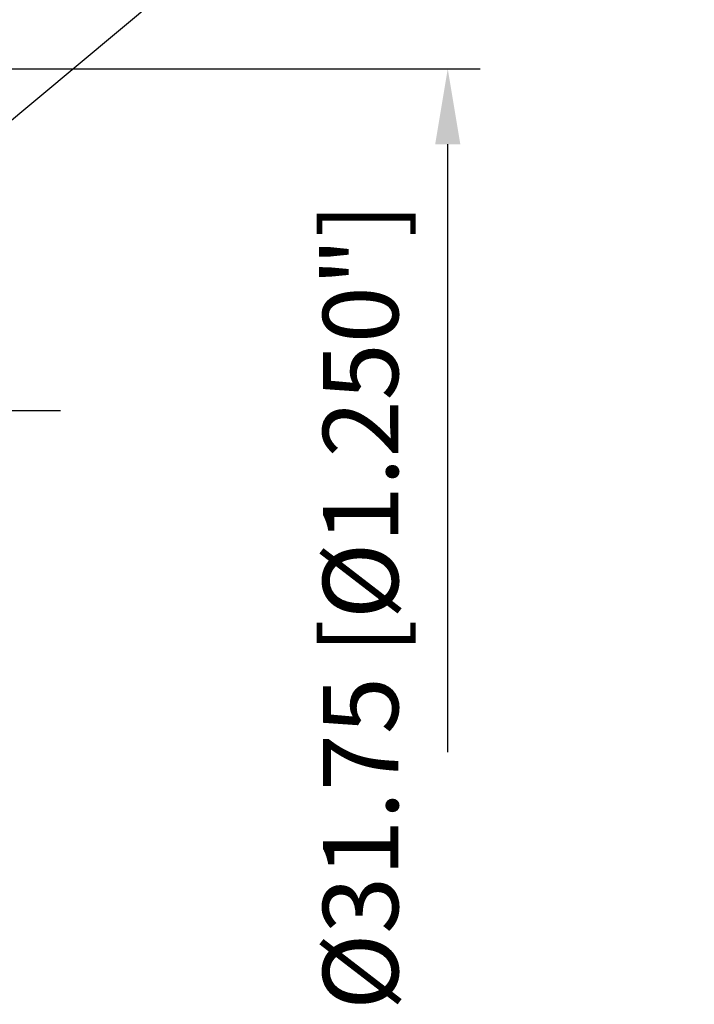
# Model space of a CAD drawing. Units: millimetres. Extents: x -109 to 194, y -28 to 91.
# Drawn here: x 128 to 159, y -28 to 18 of the extents above; entities that cross this region are included whole.
import ezdxf

# ---------------------------------------------------------------- set-up
doc = ezdxf.new("R2010")
doc.units = ezdxf.units.MM
doc.linetypes.add('CENTER', pattern=[50.8, 31.75, -6.35, 6.35, -6.35])
doc.layers.add('2', color=7, linetype='Continuous', lineweight=25)
doc.layers.add('4', color=2, linetype='CENTER', lineweight=25)
doc.styles.add('simplex', font='txt.shx', dxfattribs={"height": 3.5})
doc.dimstyles.new('\\M+18352\\M+18373\\M+1815B - ISO-25', dxfattribs={"dimscale": 0, "dimtxt": 3.5, "dimasz": 3.5, "dimexe": 1.5, "dimexo": 0, "dimgap": 2.3, "dimtad": 1, "dimdsep": 46, "dimtxsty": 'simplex', "dimcen": 0.09, "dimclrd": 256, "dimclre": 256, "dimclrt": 256, "dimadec": 0, "dimazin": 0, "dimtfac": 1, "dimtofl": 0, "dimtmove": 0, "dimatfit": 3, "dimfxl": 1, "dimtolj": 1, "dimlwd": -1, "dimlwe": -1, "dimarcsym": 0})

# ---------------------------------------------------------------- blocks, each defined once
blk = doc.blocks.new('*D8')
at = {"layer": '2'}
for p, q in [((111.18, 15.875), (149.001, 15.875)), ((147.501, -15.875), (147.501, 12.375))]:
    blk.add_line(p, q, dxfattribs=at)
blk.add_solid([(146.918, 12.375), (148.084, 12.375), (147.501, 15.875)], dxfattribs=at)
at = {"layer": 'Defpoints', "color": 0}
for p in [(111.18, 15.875), (147.501, 15.875), (111.18, -15.875)]:
    blk.add_point(p, dxfattribs=at)
at = {"layer": '2', "insert": (143.451, -9.097), "char_height": 3.5, "attachment_point": 5, "rotation": 90, "style": 'simplex'}
blk.add_mtext('\\A1;%%c31.75 [%%c1.250"]', dxfattribs=at)
blk = doc.blocks.new('_None')
blk = doc.blocks.new('*D11')
at = {"layer": '2'}
for p, q in [((170.758, 49.859), (125.989, 12.428)), ((111.125, -0.09), (111.125, 0.09)), ((111.035, 0), (111.215, 0))]:
    blk.add_line(p, q, dxfattribs=at)
blk.add_solid([(125.615, 12.875), (126.363, 11.98), (123.304, 10.183)], dxfattribs=at)
at = {"layer": 'Defpoints', "color": 0}
for p in [(123.304, 10.183), (111.125, 0)]:
    blk.add_point(p, dxfattribs=at)
at = {"layer": '2', "insert": (148.943, 36.898), "char_height": 3.5, "attachment_point": 5, "rotation": 39.8985, "style": 'simplex'}
blk.add_mtext('\\A1;R15.875 [R.625"]', dxfattribs=at)

msp = doc.modelspace()

# ---------------------------------------------------------------- linework, layer by layer
at = {"layer": '4'}
msp.add_line((0, 0), (129.51218913, 0), dxfattribs=at)

# ---------------------------------------------------------------- dimensions: what is measured, and where the dimension line sits
at = {"layer": '2'}
dim = msp.add_radius_dim(center=(111.125, 0), mpoint=(123.3040085673, 10.182699805), dimstyle='\\M+18352\\M+18373\\M+1815B - ISO-25', override={"dimscale": 1, "dimdec": 8}, dxfattribs=at)
dim.commit()
dim.dimension.update_dxf_attribs({"geometry": '*D11', "text_midpoint": (151.540540011, 33.790871327), "dimtype": 164})
dim = msp.add_linear_dim(base=(147.5011473569, 15.875), p1=(111.1799604739, -15.875), p2=(111.1799541879, 15.875), angle=270, text='%%c<>', dimstyle='\\M+18352\\M+18373\\M+1815B - ISO-25', override={"dimscale": 1, "dimdec": 8, "dimblk1": 'None', "dimsah": 1, "dimse1": 1}, dxfattribs=at)
dim.commit()
dim.dimension.update_dxf_attribs({"geometry": '*D8', "text_midpoint": (147.5011473569, -9.0967187328), "dimtype": 160})

doc.saveas('drawing.dxf')
